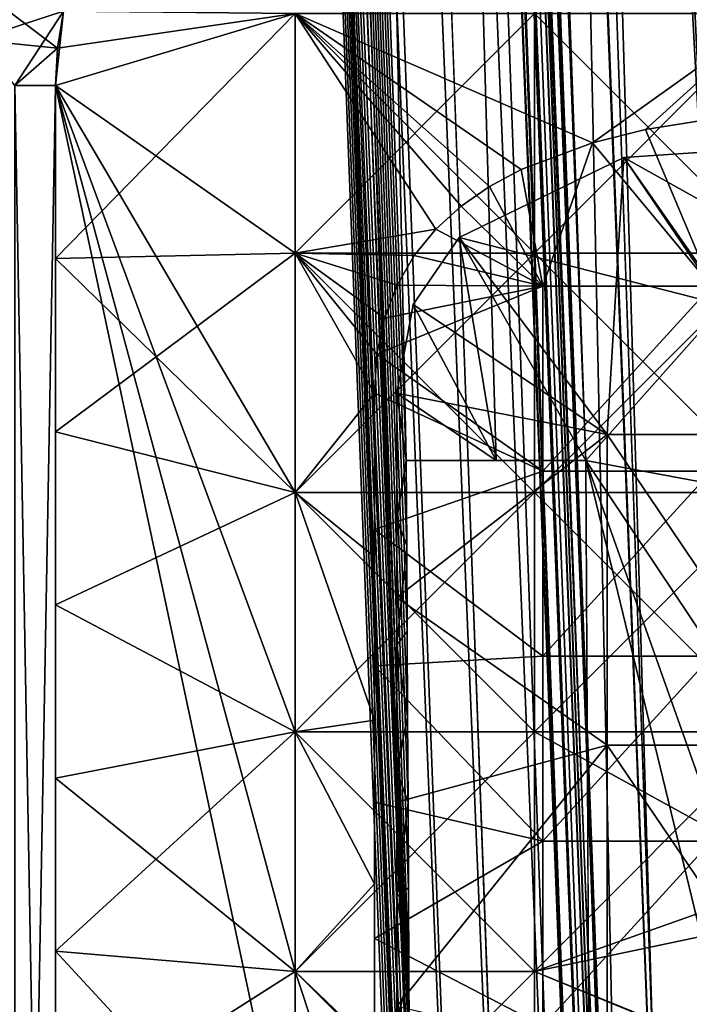
# Model space of a CAD drawing. Units: inches. Extents: x -37.4 to 37.4, y -16.7 to 16.7.
# Drawn here: x -27.2 to -26.9, y -10.6 to -10.2 of the extents above; entities that cross this region are included whole.
import ezdxf

# ---------------------------------------------------------------- set-up
doc = ezdxf.new("R2010")
doc.units = ezdxf.units.IN
doc.header["$MEASUREMENT"] = 0
for name, color, linetype in [('TABLE-GLIDE', 6, 'Continuous'), ('TABLE-LEG', 6, 'Continuous'), ('TABLE-TOP', 6, 'Continuous')]:
    doc.layers.add(name, color=color, linetype=linetype)

msp = doc.modelspace()

# ---------------------------------------------------------------- linework, layer by layer
at = {"layer": 'TABLE-GLIDE'}
for points in [[(-27.17746, -10.17512, 0.08566), (-27.14489, -10.19975, 0.07875), (-27.18095, -10.19616, 0.08566)], [(-27.17746, -10.17512, 0.42617), (-27.18095, -10.19616, 0.42617), (-27.14223, -10.18354, 0.43308)], [(-27.17746, -10.17512, 0.08566), (-27.14223, -10.18354, 0.07875), (-27.14489, -10.19975, 0.07875)], [(-27.18095, -10.19616, 0.42617), (-27.16359, -10.21616, 0.43144), (-27.14223, -10.18354, 0.43308)], [(-27.14223, -10.18354, 0.43308), (-27.16359, -10.21616, 0.43144), (-27.14567, -10.21616, 0.43308)], [(-27.04068, -10.18462, 0.43308), (-27.14223, -10.18354, 0.43308), (-27.14567, -10.21616, 0.43308)], [(-27.04068, -10.18462, 0.07875), (-27.14489, -10.19975, 0.07875), (-27.14567, -10.21616, 0.07875)], [(-27.14567, -10.21616, 0.07875), (-27.04068, -10.28961, 0.07875), (-27.04068, -10.18462, 0.07875)], [(-27.14489, -10.19975, 0.00001), (-27.04068, -10.18462, 0.00001), (-27.14567, -10.21616, 0.00001)], [(-27.04068, -10.18462, 0.00001), (-27.04068, -10.28961, 0.00001), (-27.14567, -10.29207, 0.00001)], [(-27.04068, -10.18462, 0.00001), (-27.14567, -10.29207, 0.00001), (-27.14567, -10.21616, 0.00001)], [(-27.04068, -10.18462, 0.07875), (-27.14567, -10.21616, 0.07875), (-27.14489, -10.19975, 0.07875)], [(-27.04068, -10.28961, 0.07875), (-27.14567, -10.21616, 0.07875), (-27.04068, -10.18462, 0.07875)], [(-27.04068, -10.18462, 0.43308), (-27.14567, -10.21616, 0.43308), (-27.04068, -10.28961, 0.43308)], [(-27.14489, -10.19975, 0.07875), (-27.14223, -10.18354, 0.07875), (-27.14223, -10.18354, 0.00001)], [(-27.14489, -10.19975, 0.07875), (-27.14223, -10.18354, 0.00001), (-27.14489, -10.19975, 0.00001)], [(-27.04068, -10.18462, 0.07875), (-27.14223, -10.18354, 0.07875), (-27.14489, -10.19975, 0.07875)], [(-27.14223, -10.18354, 0.00001), (-27.04068, -10.18462, 0.00001), (-27.14489, -10.19975, 0.00001)], [(-27.14489, -10.19975, 0.07875), (-27.14223, -10.18354, 0.07875), (-27.04068, -10.18462, 0.07875)], [(-26.9357, -10.18462, 0.07875), (-27.04068, -10.18462, 0.07875), (-27.04068, -10.28961, 0.07875)], [(-26.9357, -10.18462, 0.07875), (-27.04068, -10.28961, 0.07875), (-26.9357, -10.28961, 0.07875)], [(-27.04068, -10.18462, 0.00001), (-26.9357, -10.18462, 0.00001), (-26.9357, -10.28961, 0.00001)], [(-27.04068, -10.18462, 0.00001), (-26.9357, -10.28961, 0.00001), (-27.04068, -10.28961, 0.00001)], [(-27.04068, -10.18462, 0.07875), (-26.9357, -10.18462, 0.07875), (-26.9357, -10.28961, 0.07875)], [(-27.04068, -10.18462, 0.07875), (-26.9357, -10.28961, 0.07875), (-27.04068, -10.28961, 0.07875)], [(-26.97894, -10.2792, 0.43308), (-27.04068, -10.18462, 0.43308), (-27.04068, -10.28961, 0.43308)], [(-26.97894, -10.2792, 0.43308), (-26.96787, -10.26913, 0.43308), (-27.04068, -10.18462, 0.43308)], [(-26.91015, -10.24124, 0.43308), (-27.04068, -10.18462, 0.43308), (-26.94143, -10.25293, 0.43308)], [(-26.95531, -10.2604, 0.43308), (-26.94143, -10.25293, 0.43308), (-27.04068, -10.18462, 0.43308)], [(-27.04068, -10.18462, 0.43308), (-26.91015, -10.24124, 0.43308), (-26.83071, -10.18462, 0.43308)], [(-26.96787, -10.26913, 0.43308), (-26.95531, -10.2604, 0.43308), (-27.04068, -10.18462, 0.43308)], [(-26.83071, -10.18462, 0.07875), (-26.9357, -10.18462, 0.07875), (-26.9357, -10.28961, 0.07875)], [(-26.83071, -10.18462, 0.07875), (-26.9357, -10.28961, 0.07875), (-26.83071, -10.28961, 0.07875)], [(-26.9357, -10.18462, 0.00001), (-26.83071, -10.18462, 0.00001), (-26.83071, -10.28961, 0.00001)], [(-26.9357, -10.18462, 0.00001), (-26.83071, -10.28961, 0.00001), (-26.9357, -10.28961, 0.00001)], [(-26.9357, -10.18462, 0.07875), (-26.83071, -10.18462, 0.07875), (-26.83071, -10.28961, 0.07875)], [(-26.9357, -10.18462, 0.07875), (-26.83071, -10.28961, 0.07875), (-26.9357, -10.28961, 0.07875)], [(-26.88702, -10.23551, 0.43308), (-26.83071, -10.18462, 0.43308), (-26.91015, -10.24124, 0.43308)], [(-26.83071, -10.18462, 0.43308), (-26.88702, -10.23551, 0.43308), (-26.84938, -10.22944, 0.43308)], [(-27.14489, -10.19975, 0.07875), (-27.16359, -10.21616, 0.08039), (-27.18095, -10.19616, 0.08566)], [(-27.14567, -10.21616, 0.07875), (-27.16359, -10.21616, 0.08039), (-27.14489, -10.19975, 0.07875)], [(-27.14567, -10.21616, 0.07875), (-27.14489, -10.19975, 0.07875), (-27.14489, -10.19975, 0.00001)], [(-27.14567, -10.21616, 0.07875), (-27.14489, -10.19975, 0.00001), (-27.14567, -10.21616, 0.00001)], [(-27.14567, -11.20296, 0.07875), (-27.16359, -11.20296, 0.08039), (-27.16359, -10.21616, 0.08039)], [(-27.14567, -11.20296, 0.07875), (-27.16359, -10.21616, 0.08039), (-27.14567, -10.21616, 0.07875)], [(-27.14567, -10.21616, 0.43308), (-27.16359, -10.21616, 0.43144), (-27.16359, -11.20296, 0.43144)], [(-27.14567, -10.21616, 0.43308), (-27.16359, -11.20296, 0.43144), (-27.14567, -11.20296, 0.43308)], [(-27.14567, -10.29207, 0.00001), (-27.14567, -10.29207, 0.07875), (-27.14567, -10.21616, 0.07875)], [(-27.14567, -10.29207, 0.00001), (-27.14567, -10.21616, 0.07875), (-27.14567, -10.21616, 0.00001)], [(-27.14567, -10.21616, 0.07875), (-27.14567, -10.29207, 0.07875), (-27.04068, -10.28961, 0.07875)], [(-27.14567, -10.21616, 0.07875), (-27.04068, -10.60457, 0.07875), (-27.04068, -10.70956, 0.07875)], [(-27.14567, -10.21616, 0.07875), (-27.04068, -10.3946, 0.07875), (-27.04068, -10.49959, 0.07875)], [(-27.14567, -10.21616, 0.07875), (-27.04068, -10.28961, 0.07875), (-27.04068, -10.3946, 0.07875)], [(-27.04068, -10.49959, 0.07875), (-27.04068, -10.60457, 0.07875), (-27.14567, -10.21616, 0.07875)], [(-27.14567, -10.21616, 0.07875), (-27.04068, -10.70956, 0.07875), (-27.14567, -11.20296, 0.07875)], [(-27.14567, -10.21616, 0.43308), (-27.04068, -10.70956, 0.43308), (-27.04068, -10.60457, 0.43308)], [(-27.14567, -10.21616, 0.43308), (-27.04068, -10.60457, 0.43308), (-27.04068, -10.49959, 0.43308)], [(-27.04068, -10.28961, 0.43308), (-27.14567, -10.21616, 0.43308), (-27.04068, -10.3946, 0.43308)], [(-27.04068, -10.49959, 0.43308), (-27.04068, -10.3946, 0.43308), (-27.14567, -10.21616, 0.43308)], [(-27.14567, -11.20296, 0.43308), (-27.04068, -10.70956, 0.43308), (-27.14567, -10.21616, 0.43308)], [(-26.88702, -10.23551, 0.43308), (-26.88702, -10.23551, 0.26576), (-26.84938, -10.22944, 0.26576)], [(-26.88702, -10.23551, 0.43308), (-26.84938, -10.22944, 0.26576), (-26.84938, -10.22944, 0.43308)], [(-26.84938, -10.22944, 0.26576), (-26.88702, -10.23551, 0.26576), (-26.85802, -10.30421, 0.26576)], [(-26.91015, -10.24124, 0.43308), (-26.91015, -10.24124, 0.26576), (-26.88702, -10.23551, 0.26576)], [(-26.91015, -10.24124, 0.43308), (-26.88702, -10.23551, 0.26576), (-26.88702, -10.23551, 0.43308)], [(-26.91015, -10.24124, 0.26576), (-26.85802, -10.30421, 0.26576), (-26.88702, -10.23551, 0.26576)], [(-26.94143, -10.25293, 0.43308), (-26.94143, -10.25293, 0.26576), (-26.91015, -10.24124, 0.26576)], [(-26.94143, -10.25293, 0.43308), (-26.91015, -10.24124, 0.26576), (-26.91015, -10.24124, 0.43308)], [(-26.94143, -10.25293, 0.26576), (-26.93194, -10.30421, 0.26576), (-26.91015, -10.24124, 0.26576)], [(-26.91015, -10.24124, 0.26576), (-26.93194, -10.30421, 0.26576), (-26.85802, -10.30421, 0.26576)], [(-26.95531, -10.2604, 0.43308), (-26.95531, -10.2604, 0.26576), (-26.94143, -10.25293, 0.26576)], [(-26.95531, -10.2604, 0.43308), (-26.94143, -10.25293, 0.26576), (-26.94143, -10.25293, 0.43308)], [(-26.94143, -10.25293, 0.26576), (-26.95531, -10.2604, 0.26576), (-26.93194, -10.30421, 0.26576)], [(-26.96787, -10.26913, 0.43308), (-26.96787, -10.26913, 0.26576), (-26.95531, -10.2604, 0.26576)], [(-26.96787, -10.26913, 0.43308), (-26.95531, -10.2604, 0.26576), (-26.95531, -10.2604, 0.43308)], [(-26.95531, -10.2604, 0.26576), (-26.96787, -10.26913, 0.26576), (-26.93194, -10.30421, 0.26576)], [(-26.97894, -10.2792, 0.43308), (-26.97894, -10.2792, 0.26576), (-26.96787, -10.26913, 0.26576)], [(-26.97894, -10.2792, 0.43308), (-26.96787, -10.26913, 0.26576), (-26.96787, -10.26913, 0.43308)], [(-26.97894, -10.2792, 0.26576), (-26.93194, -10.30421, 0.26576), (-26.96787, -10.26913, 0.26576)], [(-26.98835, -10.29073, 0.43308), (-26.97894, -10.2792, 0.43308), (-27.04068, -10.28961, 0.43308)], [(-26.98835, -10.29073, 0.43308), (-26.98835, -10.29073, 0.26576), (-26.97894, -10.2792, 0.26576)], [(-26.98835, -10.29073, 0.43308), (-26.97894, -10.2792, 0.26576), (-26.97894, -10.2792, 0.43308)], [(-26.93194, -10.30421, 0.26576), (-26.97894, -10.2792, 0.26576), (-26.98835, -10.29073, 0.26576)], [(-27.14567, -10.29207, 0.07875), (-27.04068, -10.3946, 0.07875), (-27.04068, -10.28961, 0.07875)], [(-27.04068, -10.28961, 0.00001), (-27.04068, -10.3946, 0.00001), (-27.14567, -10.36798, 0.00001)], [(-27.04068, -10.28961, 0.00001), (-27.14567, -10.36798, 0.00001), (-27.14567, -10.29207, 0.00001)], [(-26.9357, -10.28961, 0.07875), (-27.04068, -10.28961, 0.07875), (-27.04068, -10.3946, 0.07875)], [(-26.9357, -10.28961, 0.07875), (-27.04068, -10.3946, 0.07875), (-26.9357, -10.3946, 0.07875)], [(-27.04068, -10.28961, 0.00001), (-26.9357, -10.28961, 0.00001), (-26.9357, -10.3946, 0.00001)], [(-27.04068, -10.28961, 0.00001), (-26.9357, -10.3946, 0.00001), (-27.04068, -10.3946, 0.00001)], [(-27.04068, -10.28961, 0.07875), (-26.9357, -10.28961, 0.07875), (-26.9357, -10.3946, 0.07875)], [(-27.04068, -10.28961, 0.07875), (-26.9357, -10.3946, 0.07875), (-27.04068, -10.3946, 0.07875)], [(-27.04068, -10.3946, 0.43308), (-27.00586, -10.35109, 0.43308), (-27.04068, -10.28961, 0.43308)], [(-27.00138, -10.31812, 0.43308), (-26.99588, -10.30371, 0.43308), (-27.04068, -10.28961, 0.43308)], [(-27.00473, -10.33392, 0.43308), (-27.00138, -10.31812, 0.43308), (-27.04068, -10.28961, 0.43308)], [(-26.99588, -10.30371, 0.43308), (-26.98835, -10.29073, 0.43308), (-27.04068, -10.28961, 0.43308)], [(-27.00586, -10.35109, 0.43308), (-27.00473, -10.33392, 0.43308), (-27.04068, -10.28961, 0.43308)], [(-26.99588, -10.30371, 0.43308), (-26.99588, -10.30371, 0.26576), (-26.98835, -10.29073, 0.26576)], [(-26.99588, -10.30371, 0.43308), (-26.98835, -10.29073, 0.26576), (-26.98835, -10.29073, 0.43308)], [(-26.98835, -10.29073, 0.26576), (-26.99588, -10.30371, 0.26576), (-26.93194, -10.30421, 0.26576)], [(-26.83071, -10.28961, 0.07875), (-26.9357, -10.28961, 0.07875), (-26.9357, -10.3946, 0.07875)], [(-26.83071, -10.28961, 0.07875), (-26.9357, -10.3946, 0.07875), (-26.83071, -10.3946, 0.07875)], [(-26.9357, -10.28961, 0.00001), (-26.83071, -10.28961, 0.00001), (-26.83071, -10.3946, 0.00001)], [(-26.9357, -10.28961, 0.00001), (-26.83071, -10.3946, 0.00001), (-26.9357, -10.3946, 0.00001)], [(-26.9357, -10.28961, 0.07875), (-26.83071, -10.28961, 0.07875), (-26.83071, -10.3946, 0.07875)], [(-26.9357, -10.28961, 0.07875), (-26.83071, -10.3946, 0.07875), (-26.9357, -10.3946, 0.07875)], [(-27.14567, -10.29207, 0.00001), (-27.14567, -10.36798, 0.00001), (-27.14567, -10.36798, 0.07875)], [(-27.14567, -10.29207, 0.00001), (-27.14567, -10.36798, 0.07875), (-27.14567, -10.29207, 0.07875)], [(-27.14567, -10.29207, 0.07875), (-27.14567, -10.36798, 0.07875), (-27.04068, -10.3946, 0.07875)], [(-27.00138, -10.31812, 0.43308), (-27.00138, -10.31812, 0.26576), (-26.99588, -10.30371, 0.26576)], [(-27.00138, -10.31812, 0.43308), (-26.99588, -10.30371, 0.26576), (-26.99588, -10.30371, 0.43308)], [(-26.93194, -10.30421, 0.26576), (-26.99588, -10.30371, 0.26576), (-27.00138, -10.31812, 0.26576)], [(-27.00473, -10.33392, 0.26576), (-26.93194, -10.30421, 0.26576), (-27.00138, -10.31812, 0.26576)], [(-27.00473, -10.33392, 0.26576), (-26.93194, -10.38528, 0.26576), (-26.93194, -10.30421, 0.26576)], [(-26.85802, -10.30421, 0.26576), (-26.93194, -10.30421, 0.26576), (-26.93194, -10.38528, 0.26576)], [(-26.85802, -10.30421, 0.26576), (-26.93194, -10.38528, 0.26576), (-26.85802, -10.38528, 0.26576)], [(-27.00473, -10.33392, 0.43308), (-27.00473, -10.33392, 0.26576), (-27.00138, -10.31812, 0.26576)], [(-27.00473, -10.33392, 0.43308), (-27.00138, -10.31812, 0.26576), (-27.00138, -10.31812, 0.43308)], [(-27.00586, -10.35109, 0.43308), (-27.00586, -10.35109, 0.26576), (-27.00473, -10.33392, 0.26576)], [(-27.00586, -10.35109, 0.43308), (-27.00473, -10.33392, 0.26576), (-27.00473, -10.33392, 0.43308)], [(-27.00473, -10.33392, 0.26576), (-27.00586, -10.35109, 0.26576), (-26.93194, -10.38528, 0.26576)], [(-27.04068, -10.3946, 0.43308), (-27.00586, -10.42279, 0.43308), (-27.00586, -10.35109, 0.43308)], [(-27.00586, -10.41084, 0.26576), (-27.00586, -10.35109, 0.26576), (-27.00586, -10.35109, 0.43308)], [(-27.00586, -10.41084, 0.26576), (-27.00586, -10.35109, 0.43308), (-27.00586, -10.42279, 0.43308)], [(-26.93194, -10.38528, 0.26576), (-27.00586, -10.35109, 0.26576), (-27.00586, -10.41084, 0.26576)], [(-27.14567, -10.36798, 0.00001), (-27.14567, -10.44388, 0.00001), (-27.14567, -10.44388, 0.07875)], [(-27.14567, -10.36798, 0.00001), (-27.14567, -10.44388, 0.07875), (-27.14567, -10.36798, 0.07875)], [(-27.14567, -10.44388, 0.07875), (-27.04068, -10.3946, 0.07875), (-27.14567, -10.36798, 0.07875)], [(-27.04068, -10.3946, 0.00001), (-27.14567, -10.44388, 0.00001), (-27.14567, -10.36798, 0.00001)], [(-27.00586, -10.41084, 0.26576), (-26.93194, -10.46635, 0.26576), (-26.93194, -10.38528, 0.26576)], [(-26.85802, -10.38528, 0.26576), (-26.93194, -10.38528, 0.26576), (-26.93194, -10.46635, 0.26576)], [(-26.85802, -10.38528, 0.26576), (-26.93194, -10.46635, 0.26576), (-26.85802, -10.46635, 0.26576)], [(-27.14567, -10.44388, 0.07875), (-27.04068, -10.49959, 0.07875), (-27.04068, -10.3946, 0.07875)], [(-27.04068, -10.49959, 0.00001), (-27.14567, -10.44388, 0.00001), (-27.04068, -10.3946, 0.00001)], [(-26.9357, -10.3946, 0.07875), (-27.04068, -10.3946, 0.07875), (-27.04068, -10.49959, 0.07875)], [(-26.9357, -10.3946, 0.07875), (-27.04068, -10.49959, 0.07875), (-26.9357, -10.49959, 0.07875)], [(-27.04068, -10.3946, 0.00001), (-26.9357, -10.3946, 0.00001), (-26.9357, -10.49959, 0.00001)], [(-27.04068, -10.3946, 0.00001), (-26.9357, -10.49959, 0.00001), (-27.04068, -10.49959, 0.00001)], [(-27.04068, -10.3946, 0.07875), (-26.9357, -10.3946, 0.07875), (-26.9357, -10.49959, 0.07875)], [(-27.04068, -10.3946, 0.07875), (-26.9357, -10.49959, 0.07875), (-27.04068, -10.49959, 0.07875)], [(-27.04068, -10.3946, 0.43308), (-27.04068, -10.49959, 0.43308), (-27.00586, -10.49448, 0.43308)], [(-27.04068, -10.3946, 0.43308), (-27.00586, -10.49448, 0.43308), (-27.00586, -10.42279, 0.43308)], [(-26.83071, -10.3946, 0.07875), (-26.9357, -10.3946, 0.07875), (-26.9357, -10.49959, 0.07875)], [(-26.83071, -10.3946, 0.07875), (-26.9357, -10.49959, 0.07875), (-26.83071, -10.49959, 0.07875)], [(-26.9357, -10.3946, 0.00001), (-26.83071, -10.3946, 0.00001), (-26.83071, -10.49959, 0.00001)], [(-26.9357, -10.3946, 0.00001), (-26.83071, -10.49959, 0.00001), (-26.9357, -10.49959, 0.00001)], [(-26.9357, -10.3946, 0.07875), (-26.83071, -10.3946, 0.07875), (-26.83071, -10.49959, 0.07875)], [(-26.9357, -10.3946, 0.07875), (-26.83071, -10.49959, 0.07875), (-26.9357, -10.49959, 0.07875)], [(-27.00586, -10.47058, 0.26576), (-27.00586, -10.41084, 0.26576), (-27.00586, -10.42279, 0.43308)], [(-27.00586, -10.41084, 0.26576), (-27.00586, -10.47058, 0.26576), (-26.93194, -10.46635, 0.26576)], [(-27.00586, -10.47058, 0.26576), (-27.00586, -10.42279, 0.43308), (-27.00586, -10.49448, 0.43308)], [(-27.14567, -10.44388, 0.00001), (-27.14567, -10.51979, 0.00001), (-27.14567, -10.51979, 0.07875)], [(-27.14567, -10.44388, 0.00001), (-27.14567, -10.51979, 0.07875), (-27.14567, -10.44388, 0.07875)], [(-27.04068, -10.49959, 0.07875), (-27.14567, -10.44388, 0.07875), (-27.14567, -10.51979, 0.07875)], [(-27.14567, -10.51979, 0.00001), (-27.14567, -10.44388, 0.00001), (-27.04068, -10.49959, 0.00001)], [(-27.00586, -10.47058, 0.26576), (-26.93194, -10.54742, 0.26576), (-26.93194, -10.46635, 0.26576)], [(-26.85802, -10.46635, 0.26576), (-26.93194, -10.46635, 0.26576), (-26.93194, -10.54742, 0.26576)], [(-26.85802, -10.46635, 0.26576), (-26.93194, -10.54742, 0.26576), (-26.85802, -10.54742, 0.26576)], [(-27.00586, -10.49448, 0.43308), (-27.00586, -10.53033, 0.26576), (-27.00586, -10.47058, 0.26576)], [(-27.00586, -10.47058, 0.26576), (-27.00586, -10.53033, 0.26576), (-26.93194, -10.54742, 0.26576)], [(-27.04068, -10.49959, 0.43308), (-27.00586, -10.56617, 0.43308), (-27.00586, -10.49448, 0.43308)], [(-27.00586, -10.49448, 0.43308), (-27.00586, -10.56617, 0.43308), (-27.00586, -10.53033, 0.26576)], [(-27.14567, -10.51979, 0.07875), (-27.04068, -10.60457, 0.07875), (-27.04068, -10.49959, 0.07875)], [(-27.04068, -10.49959, 0.00001), (-27.04068, -10.60457, 0.00001), (-27.14567, -10.5957, 0.00001)], [(-27.04068, -10.49959, 0.00001), (-27.14567, -10.5957, 0.00001), (-27.14567, -10.51979, 0.00001)], [(-26.9357, -10.49959, 0.07875), (-27.04068, -10.49959, 0.07875), (-27.04068, -10.60457, 0.07875)], [(-26.9357, -10.49959, 0.07875), (-27.04068, -10.60457, 0.07875), (-26.9357, -10.60457, 0.07875)], [(-27.04068, -10.49959, 0.00001), (-26.9357, -10.49959, 0.00001), (-26.9357, -10.60457, 0.00001)], [(-27.04068, -10.49959, 0.00001), (-26.9357, -10.60457, 0.00001), (-27.04068, -10.60457, 0.00001)], [(-27.04068, -10.49959, 0.07875), (-26.9357, -10.49959, 0.07875), (-26.9357, -10.60457, 0.07875)], [(-27.04068, -10.49959, 0.07875), (-26.9357, -10.60457, 0.07875), (-27.04068, -10.60457, 0.07875)], [(-27.04068, -10.49959, 0.43308), (-27.04068, -10.60457, 0.43308), (-27.00586, -10.56617, 0.43308)], [(-26.9357, -10.60457, 0.07875), (-26.81939, -10.56341, 0.07875), (-26.9357, -10.49959, 0.07875)], [(-26.9357, -10.49959, 0.07875), (-26.81939, -10.56341, 0.07875), (-26.83071, -10.49959, 0.07875)], [(-26.9357, -10.49959, 0.00001), (-26.83071, -10.49959, 0.00001), (-26.81939, -10.56341, 0.00001)], [(-26.9357, -10.60457, 0.00001), (-26.9357, -10.49959, 0.00001), (-26.81939, -10.56341, 0.00001)], [(-26.83071, -10.49959, 0.07875), (-26.80546, -10.57733, 0.07875), (-26.9357, -10.60457, 0.07875)], [(-26.9357, -10.49959, 0.07875), (-26.83071, -10.49959, 0.07875), (-26.9357, -10.60457, 0.07875)], [(-27.14567, -10.51979, 0.00001), (-27.14567, -10.5957, 0.00001), (-27.14567, -10.5957, 0.07875)], [(-27.14567, -10.51979, 0.00001), (-27.14567, -10.5957, 0.07875), (-27.14567, -10.51979, 0.07875)], [(-27.14567, -10.51979, 0.07875), (-27.14567, -10.5957, 0.07875), (-27.04068, -10.60457, 0.07875)], [(-27.00586, -10.56617, 0.43308), (-27.00586, -10.59007, 0.26576), (-27.00586, -10.53033, 0.26576)], [(-26.93194, -10.54742, 0.26576), (-27.00586, -10.53033, 0.26576), (-27.00586, -10.59007, 0.26576)], [(-26.93194, -10.62849, 0.26576), (-26.93194, -10.54742, 0.26576), (-27.00586, -10.59007, 0.26576)], [(-26.85802, -10.54742, 0.26576), (-26.93194, -10.54742, 0.26576), (-26.93194, -10.62849, 0.26576)], [(-26.85802, -10.54742, 0.26576), (-26.93194, -10.62849, 0.26576), (-26.85802, -10.62849, 0.26576)], [(-27.04068, -10.60457, 0.43308), (-27.00586, -10.63787, 0.43308), (-27.00586, -10.56617, 0.43308)], [(-27.00586, -10.64982, 0.26576), (-27.00586, -10.59007, 0.26576), (-27.00586, -10.56617, 0.43308)], [(-27.00586, -10.64982, 0.26576), (-27.00586, -10.56617, 0.43308), (-27.00586, -10.63787, 0.43308)], [(-26.86541, -10.63348, 0.07875), (-26.81939, -10.56341, 0.07875), (-26.9357, -10.60457, 0.07875)], [(-26.9357, -10.60457, 0.00001), (-26.81939, -10.56341, 0.00001), (-26.86541, -10.63348, 0.00001)], [(-26.84711, -10.64072, 0.07875), (-26.9357, -10.60457, 0.07875), (-26.80546, -10.57733, 0.07875)], [(-27.00586, -10.59007, 0.26576), (-27.00586, -10.64982, 0.26576), (-26.93194, -10.62849, 0.26576)], [(-27.14567, -10.5957, 0.00001), (-27.14567, -10.67161, 0.00001), (-27.14567, -10.67161, 0.07875)], [(-27.14567, -10.5957, 0.00001), (-27.14567, -10.67161, 0.07875), (-27.14567, -10.5957, 0.07875)], [(-27.14567, -10.5957, 0.07875), (-27.14567, -10.67161, 0.07875), (-27.04068, -10.70956, 0.07875)], [(-27.14567, -10.5957, 0.07875), (-27.04068, -10.70956, 0.07875), (-27.04068, -10.60457, 0.07875)], [(-27.04068, -10.60457, 0.00001), (-27.14567, -10.67161, 0.00001), (-27.14567, -10.5957, 0.00001)], [(-27.04068, -10.60457, 0.00001), (-27.04068, -10.70956, 0.00001), (-27.14567, -10.67161, 0.00001)], [(-26.9357, -10.60457, 0.07875), (-27.04068, -10.60457, 0.07875), (-27.04068, -10.70956, 0.07875)], [(-26.9357, -10.60457, 0.07875), (-27.04068, -10.70956, 0.07875), (-26.9357, -10.70956, 0.07875)], [(-27.04068, -10.60457, 0.00001), (-26.9357, -10.60457, 0.00001), (-26.9357, -10.70956, 0.00001)], [(-27.04068, -10.60457, 0.00001), (-26.9357, -10.70956, 0.00001), (-27.04068, -10.70956, 0.00001)], [(-27.04068, -10.60457, 0.07875), (-26.9357, -10.60457, 0.07875), (-26.9357, -10.70956, 0.07875)], [(-27.04068, -10.60457, 0.07875), (-26.9357, -10.70956, 0.07875), (-27.04068, -10.70956, 0.07875)], [(-27.04068, -10.60457, 0.43308), (-27.04068, -10.70956, 0.43308), (-27.00586, -10.70956, 0.43308)], [(-27.04068, -10.60457, 0.43308), (-27.00586, -10.70956, 0.43308), (-27.00586, -10.63787, 0.43308)], [(-26.86541, -10.63348, 0.07875), (-26.9357, -10.60457, 0.07875), (-26.9357, -10.70956, 0.07875)], [(-26.86541, -10.63348, 0.00001), (-26.9357, -10.70956, 0.00001), (-26.9357, -10.60457, 0.00001)], [(-26.9357, -10.70956, 0.07875), (-26.9357, -10.60457, 0.07875), (-26.84711, -10.64072, 0.07875)]]:
    msp.add_3dface(points, dxfattribs=at)
at = {"layer": 'TABLE-LEG'}
for points in [[(-26.91314, -10.38055, 0.43308), (-27.30462, 0, 26.04333), (-27.30444, -0.03859, 26.04523)], [(-26.91314, -10.38055, 0.43308), (-27.10121, -5.19027, 12.65701), (-27.30462, 0, 26.04333)], [(-26.91314, -10.38055, 0.43308), (-27.30444, -0.03859, 26.04523), (-27.30432, -0.07681, 26.0509)], [(-27.30432, -0.07681, 26.0509), (-27.30424, -0.11429, 26.06029), (-26.91314, -10.38055, 0.43308)], [(-26.91314, -10.38055, 0.43308), (-27.30424, -0.11429, 26.06029), (-27.30423, -0.15066, 26.0733)], [(-26.91314, -10.38055, 0.43308), (-27.30423, -0.15066, 26.0733), (-27.30427, -0.18559, 26.08983)], [(-27.3831, -0.21873, 26.10969), (-27.38301, -0.18559, 26.08983), (-26.99036, -10.68043, 0.43308)], [(-27.38301, -0.18559, 26.08983), (-27.17995, -5.19027, 12.65702), (-26.99036, -10.68043, 0.43308)], [(-26.91314, -10.38055, 0.43308), (-27.30427, -0.18559, 26.08983), (-27.30436, -0.21873, 26.10969)], [(-27.19356, -5.69878, 13.88474), (-27.3831, -0.21873, 26.10969), (-26.99036, -10.68043, 0.43308)], [(-26.91009, -10.98082, 0.43308), (-27.30436, -0.21873, 26.10969), (-27.3045, -0.24976, 26.1327)], [(-27.30436, -0.21873, 26.10969), (-26.91009, -10.98082, 0.43308), (-26.91314, -10.38055, 0.43308)], [(-26.91009, -10.98082, 0.43308), (-27.3045, -0.24976, 26.1327), (-27.3047, -0.27839, 26.15865)], [(-27.30494, -0.30434, 26.18728), (-26.91009, -10.98082, 0.43308), (-27.3047, -0.27839, 26.15865)], [(-26.91009, -10.98082, 0.43308), (-27.30494, -0.30434, 26.18728), (-27.30523, -0.32736, 26.21831)], [(-26.91009, -10.98082, 0.43308), (-27.30523, -0.32736, 26.21831), (-27.30556, -0.34722, 26.25145)], [(-27.30556, -0.34722, 26.25145), (-27.30595, -0.36374, 26.28638), (-26.91009, -10.98082, 0.43308)], [(-27.11452, -5.73852, 13.8766), (-26.91009, -10.98082, 0.43308), (-27.30595, -0.36374, 26.28638)], [(-27.32127, -0.3937, 27.48417), (-27.32013, -0.3937, 27.50219), (-26.91009, -10.98082, 0.43308)], [(-27.32127, -0.3937, 27.48417), (-26.91009, -10.98082, 0.43308), (-27.11452, -5.73852, 13.8766)], [(-26.90372, -11.00367, 0.43308), (-27.32013, -0.3937, 27.50219), (-27.31771, -0.3937, 27.52007)], [(-27.32013, -0.3937, 27.50219), (-26.90372, -11.00367, 0.43308), (-26.91009, -10.98082, 0.43308)], [(-27.20681, -3.05566, 20.78263), (-26.90372, -11.00367, 0.43308), (-27.31771, -0.3937, 27.52007)], [(-26.89298, -11.01554, 0.43308), (-27.29871, -0.3937, 27.57021), (-27.29199, -0.3937, 27.57618)], [(-26.89298, -11.01554, 0.43308), (-27.20364, -3.05569, 20.7906), (-27.29871, -0.3937, 27.57021)], [(-27.29199, -0.3937, 27.57618), (-27.28796, -0.3937, 27.57806), (-26.87041, -11.02311, 0.43308)], [(-26.87041, -11.02311, 0.43308), (-26.89298, -11.01554, 0.43308), (-27.29199, -0.3937, 27.57618)], [(-27.28796, -0.3937, 27.57806), (-26.96025, -8.43968, 7.1285), (-26.87041, -11.02311, 0.43308)], [(-27.20526, -3.05565, 20.78684), (-26.89894, -11.01012, 0.43308), (-27.20681, -3.05566, 20.78263)], [(-27.20681, -3.05566, 20.78263), (-26.89894, -11.01012, 0.43308), (-26.90149, -11.007, 0.43308)], [(-27.20681, -3.05566, 20.78263), (-26.90149, -11.007, 0.43308), (-26.90372, -11.00367, 0.43308)], [(-27.20364, -3.05569, 20.7906), (-26.89755, -11.01158, 0.43308), (-27.20526, -3.05565, 20.78684)], [(-27.20526, -3.05565, 20.78684), (-26.89755, -11.01158, 0.43308), (-26.89894, -11.01012, 0.43308)], [(-26.8961, -11.01298, 0.43308), (-27.20364, -3.05569, 20.7906), (-26.89298, -11.01554, 0.43308)], [(-27.20364, -3.05569, 20.7906), (-26.8961, -11.01298, 0.43308), (-26.89755, -11.01158, 0.43308)], [(-27.17995, -5.19027, 12.65702), (-26.99187, -10.38055, 0.43308), (-26.99169, -10.41803, 0.43308)], [(-27.17995, -5.19027, 12.65702), (-26.99169, -10.41803, 0.43308), (-26.99149, -10.45552, 0.43308)], [(-26.99131, -10.493, 0.43308), (-26.99112, -10.53049, 0.43308), (-27.17995, -5.19027, 12.65702)], [(-26.99131, -10.493, 0.43308), (-27.17995, -5.19027, 12.65702), (-26.99149, -10.45552, 0.43308)], [(-27.17995, -5.19027, 12.65702), (-26.99112, -10.53049, 0.43308), (-26.99092, -10.56797, 0.43308)], [(-27.17995, -5.19027, 12.65702), (-26.99092, -10.56797, 0.43308), (-26.99074, -10.60546, 0.43308)], [(-27.17995, -5.19027, 12.65702), (-26.99055, -10.64294, 0.43308), (-26.99036, -10.68043, 0.43308)], [(-27.17995, -5.19027, 12.65702), (-26.99074, -10.60546, 0.43308), (-26.99055, -10.64294, 0.43308)], [(-26.99187, -10.38055, 0.43308), (-27.17995, -5.19027, 12.65702), (-27.10121, -5.19027, 12.65701)], [(-27.10121, -5.19027, 12.65701), (-26.95251, -10.38055, 0.43308), (-26.99187, -10.38055, 0.43308)], [(-27.10121, -5.19027, 12.65701), (-26.91314, -10.38055, 0.43308), (-26.95251, -10.38055, 0.43308)], [(-27.19344, -5.68226, 13.98047), (-27.0905, -8.34836, 7.10854), (-26.98883, -10.98031, 0.43308)], [(-27.188, -5.71263, 13.96133), (-27.19344, -5.68226, 13.98047), (-26.98312, -11.01875, 0.43308)], [(-26.98883, -10.98031, 0.43308), (-26.98312, -11.01875, 0.43308), (-27.19344, -5.68226, 13.98047)], [(-26.99017, -10.71791, 0.43308), (-27.19356, -5.69878, 13.88474), (-26.99036, -10.68043, 0.43308)], [(-26.98997, -10.7554, 0.43308), (-27.19356, -5.69878, 13.88474), (-26.99017, -10.71791, 0.43308)], [(-27.19356, -5.69878, 13.88474), (-26.98997, -10.7554, 0.43308), (-27.0905, -8.34836, 7.10854)], [(-27.188, -5.71263, 13.96133), (-26.98312, -11.01875, 0.43308), (-26.97478, -11.03985, 0.43308)], [(-27.188, -5.71263, 13.96133), (-26.97478, -11.03985, 0.43308), (-27.17764, -5.74356, 13.94673)], [(-27.17764, -5.74356, 13.94673), (-26.97478, -11.03985, 0.43308), (-26.95999, -11.06305, 0.43308)], [(-27.17764, -5.74356, 13.94673), (-26.95999, -11.06305, 0.43308), (-27.15929, -5.77451, 13.93976)], [(-26.93887, -11.08374, 0.43308), (-27.13355, -5.7971, 13.94606), (-27.15929, -5.77451, 13.93976)], [(-26.93887, -11.08374, 0.43308), (-27.15929, -5.77451, 13.93976), (-26.95999, -11.06305, 0.43308)], [(-26.91434, -11.09816, 0.43308), (-27.10475, -5.80646, 13.9652), (-27.13355, -5.7971, 13.94606)], [(-26.91434, -11.09816, 0.43308), (-27.13355, -5.7971, 13.94606), (-26.93887, -11.08374, 0.43308)], [(-26.89165, -11.10526, 0.43308), (-27.07942, -5.80444, 13.99007), (-27.10475, -5.80646, 13.9652)], [(-27.07942, -5.80444, 13.99007), (-26.89165, -11.10526, 0.43308), (-26.94666, -8.49214, 7.13548)], [(-26.89165, -11.10526, 0.43308), (-27.10475, -5.80646, 13.9652), (-26.91434, -11.09816, 0.43308)], [(-27.0905, -8.34836, 7.10854), (-26.98997, -10.7554, 0.43308), (-26.98978, -10.79288, 0.43308)], [(-26.98959, -10.83037, 0.43308), (-27.0905, -8.34836, 7.10854), (-26.98978, -10.79288, 0.43308)], [(-27.0905, -8.34836, 7.10854), (-26.9894, -10.86785, 0.43308), (-26.98921, -10.90534, 0.43308)], [(-27.0905, -8.34836, 7.10854), (-26.98921, -10.90534, 0.43308), (-26.98902, -10.94282, 0.43308)], [(-26.98902, -10.94282, 0.43308), (-26.98883, -10.98031, 0.43308), (-27.0905, -8.34836, 7.10854)], [(-27.0905, -8.34836, 7.10854), (-26.98959, -10.83037, 0.43308), (-26.9894, -10.86785, 0.43308)], [(-26.96025, -8.43968, 7.1285), (-26.3862, -8.43968, 7.1285), (-26.67323, -11.02311, 0.43308)], [(-26.72253, -11.02311, 0.43308), (-26.96025, -8.43968, 7.1285), (-26.67323, -11.02311, 0.43308)], [(-26.96025, -8.43968, 7.1285), (-26.72253, -11.02311, 0.43308), (-26.77182, -11.02311, 0.43308)], [(-26.96025, -8.43968, 7.1285), (-26.82111, -11.02311, 0.43308), (-26.87041, -11.02311, 0.43308)], [(-26.96025, -8.43968, 7.1285), (-26.77182, -11.02311, 0.43308), (-26.82111, -11.02311, 0.43308)], [(-26.82086, -11.10739, 0.43308), (-26.94666, -8.49214, 7.13548), (-26.87007, -11.10739, 0.43308)], [(-26.94666, -8.49214, 7.13548), (-26.82086, -11.10739, 0.43308), (-26.77165, -11.10739, 0.43308)], [(-26.94666, -8.49214, 7.13548), (-26.77165, -11.10739, 0.43308), (-26.72243, -11.10739, 0.43308)], [(-26.72243, -11.10739, 0.43308), (-26.67323, -11.10739, 0.43308), (-26.94666, -8.49214, 7.13548)], [(-26.3998, -8.49214, 7.13548), (-26.94666, -8.49214, 7.13548), (-26.67323, -11.10739, 0.43308)], [(-26.89165, -11.10526, 0.43308), (-26.87007, -11.10739, 0.43308), (-26.94666, -8.49214, 7.13548)], [(-26.89644, -10.24775, 0.43308), (-26.78082, -10.31241, 0.43308), (-26.67736, -10.23299, 0.43308)], [(-26.89644, -10.24775, 0.2756), (-26.67736, -10.23299, 0.2756), (-26.81156, -10.36915, 0.2756)], [(-26.89644, -10.24775, 0.43308), (-26.67736, -10.23299, 0.43308), (-26.67736, -10.23299, 0.2756)], [(-26.89644, -10.24775, 0.43308), (-26.67736, -10.23299, 0.2756), (-26.89644, -10.24775, 0.2756)], [(-26.96863, -10.28281, 0.43308), (-26.85255, -10.31241, 0.43308), (-26.89644, -10.24775, 0.43308)], [(-26.96863, -10.28281, 0.2756), (-26.89644, -10.24775, 0.2756), (-26.90379, -10.36915, 0.2756)], [(-26.96863, -10.28281, 0.43308), (-26.89644, -10.24775, 0.43308), (-26.89644, -10.24775, 0.2756)], [(-26.96863, -10.28281, 0.43308), (-26.89644, -10.24775, 0.2756), (-26.96863, -10.28281, 0.2756)], [(-26.90379, -10.36915, 0.2756), (-26.89644, -10.24775, 0.2756), (-26.81156, -10.36915, 0.2756)], [(-26.78082, -10.31241, 0.43308), (-26.89644, -10.24775, 0.43308), (-26.85255, -10.31241, 0.43308)], [(-26.96863, -10.28281, 0.43308), (-26.98885, -10.31211, 0.43308), (-26.95251, -10.38055, 0.43308)], [(-26.98885, -10.31211, 0.2756), (-26.96863, -10.28281, 0.2756), (-26.90379, -10.36915, 0.2756)], [(-26.98885, -10.31211, 0.43308), (-26.96863, -10.28281, 0.43308), (-26.96863, -10.28281, 0.2756)], [(-26.98885, -10.31211, 0.43308), (-26.96863, -10.28281, 0.2756), (-26.98885, -10.31211, 0.2756)], [(-26.91314, -10.38055, 0.43308), (-26.96863, -10.28281, 0.43308), (-26.95251, -10.38055, 0.43308)], [(-26.91314, -10.38055, 0.43308), (-26.85255, -10.31241, 0.43308), (-26.96863, -10.28281, 0.43308)], [(-26.95251, -10.38055, 0.43308), (-26.98885, -10.31211, 0.43308), (-26.99602, -10.35109, 0.43308)], [(-26.98885, -10.31211, 0.2756), (-26.90379, -10.36915, 0.2756), (-26.99602, -10.35109, 0.2756)], [(-26.99602, -10.35109, 0.43308), (-26.98885, -10.31211, 0.43308), (-26.98885, -10.31211, 0.2756)], [(-26.99602, -10.35109, 0.43308), (-26.98885, -10.31211, 0.2756), (-26.99602, -10.35109, 0.2756)], [(-26.85255, -10.39184, 0.43308), (-26.85255, -10.31241, 0.43308), (-26.91314, -10.38055, 0.43308)], [(-26.99602, -10.35109, 0.43308), (-26.99602, -10.40624, 0.43308), (-26.99187, -10.38055, 0.43308)], [(-26.95251, -10.38055, 0.43308), (-26.99602, -10.35109, 0.43308), (-26.99187, -10.38055, 0.43308)], [(-26.99602, -10.44071, 0.2756), (-26.99602, -10.35109, 0.2756), (-26.90379, -10.36915, 0.2756)], [(-26.99602, -10.35109, 0.2756), (-26.99602, -10.40624, 0.43308), (-26.99602, -10.35109, 0.43308)], [(-26.99602, -10.44071, 0.2756), (-26.99602, -10.40624, 0.43308), (-26.99602, -10.35109, 0.2756)], [(-26.99602, -10.44071, 0.2756), (-26.90379, -10.36915, 0.2756), (-26.90379, -10.50531, 0.2756)], [(-26.90379, -10.36915, 0.2756), (-26.81156, -10.36915, 0.2756), (-26.81156, -10.50531, 0.2756)], [(-26.90379, -10.36915, 0.2756), (-26.81156, -10.50531, 0.2756), (-26.90379, -10.50531, 0.2756)], [(-26.99169, -10.41803, 0.43308), (-26.99187, -10.38055, 0.43308), (-26.99602, -10.40624, 0.43308)], [(-26.85255, -10.47127, 0.43308), (-26.91314, -10.38055, 0.43308), (-26.85255, -10.5507, 0.43308)], [(-26.85255, -10.5507, 0.43308), (-26.91314, -10.38055, 0.43308), (-26.85255, -10.63013, 0.43308)], [(-26.91314, -10.38055, 0.43308), (-26.85255, -10.47127, 0.43308), (-26.85255, -10.39184, 0.43308)], [(-26.91314, -10.38055, 0.43308), (-26.91009, -10.98082, 0.43308), (-26.85255, -10.63013, 0.43308)], [(-26.99602, -10.40624, 0.43308), (-26.99602, -10.46139, 0.43308), (-26.99169, -10.41803, 0.43308)], [(-26.99602, -10.44071, 0.2756), (-26.99602, -10.46139, 0.43308), (-26.99602, -10.40624, 0.43308)], [(-26.99169, -10.41803, 0.43308), (-26.99602, -10.46139, 0.43308), (-26.99149, -10.45552, 0.43308)], [(-26.99602, -10.44071, 0.2756), (-26.90379, -10.50531, 0.2756), (-26.99602, -10.53033, 0.2756)], [(-26.99602, -10.44071, 0.2756), (-26.99602, -10.53033, 0.2756), (-26.99602, -10.51654, 0.43308)], [(-26.99602, -10.44071, 0.2756), (-26.99602, -10.51654, 0.43308), (-26.99602, -10.46139, 0.43308)], [(-26.99602, -10.46139, 0.43308), (-26.99131, -10.493, 0.43308), (-26.99149, -10.45552, 0.43308)], [(-26.99602, -10.51654, 0.43308), (-26.99131, -10.493, 0.43308), (-26.99602, -10.46139, 0.43308)], [(-26.99602, -10.51654, 0.43308), (-26.99112, -10.53049, 0.43308), (-26.99131, -10.493, 0.43308)], [(-26.90379, -10.50531, 0.2756), (-26.90379, -10.64147, 0.2756), (-26.99602, -10.61994, 0.2756)], [(-26.90379, -10.50531, 0.2756), (-26.99602, -10.61994, 0.2756), (-26.99602, -10.53033, 0.2756)], [(-26.90379, -10.50531, 0.2756), (-26.81156, -10.50531, 0.2756), (-26.81156, -10.64147, 0.2756)], [(-26.90379, -10.50531, 0.2756), (-26.81156, -10.64147, 0.2756), (-26.90379, -10.64147, 0.2756)], [(-26.99112, -10.53049, 0.43308), (-26.99602, -10.51654, 0.43308), (-26.99602, -10.57169, 0.43308)], [(-26.99602, -10.57169, 0.43308), (-26.99602, -10.51654, 0.43308), (-26.99602, -10.53033, 0.2756)], [(-26.99602, -10.53033, 0.2756), (-26.99602, -10.61994, 0.2756), (-26.99602, -10.62684, 0.43308)], [(-26.99602, -10.53033, 0.2756), (-26.99602, -10.62684, 0.43308), (-26.99602, -10.57169, 0.43308)], [(-26.99112, -10.53049, 0.43308), (-26.99602, -10.57169, 0.43308), (-26.99092, -10.56797, 0.43308)], [(-26.99092, -10.56797, 0.43308), (-26.99602, -10.57169, 0.43308), (-26.99074, -10.60546, 0.43308)], [(-26.99602, -10.57169, 0.43308), (-26.99602, -10.62684, 0.43308), (-26.99074, -10.60546, 0.43308)], [(-26.99602, -10.62684, 0.43308), (-26.99055, -10.64294, 0.43308), (-26.99074, -10.60546, 0.43308)]]:
    msp.add_3dface(points, dxfattribs=at)
at = {"layer": 'TABLE-TOP'}
for points in [[(-37.40158, 15.94488, 29.1142), (37.40156, 15.94488, 29.1142), (37.40156, -15.94488, 29.1142), (-37.40158, -15.94488, 29.1142)], [(-37.40158, 15.94488, 28.2481), (37.40156, 15.94488, 28.2481), (37.40156, -15.94488, 28.2481), (-37.40158, -15.94488, 28.2481)]]:
    msp.add_3dface(points, dxfattribs=at)

doc.saveas('drawing.dxf')
